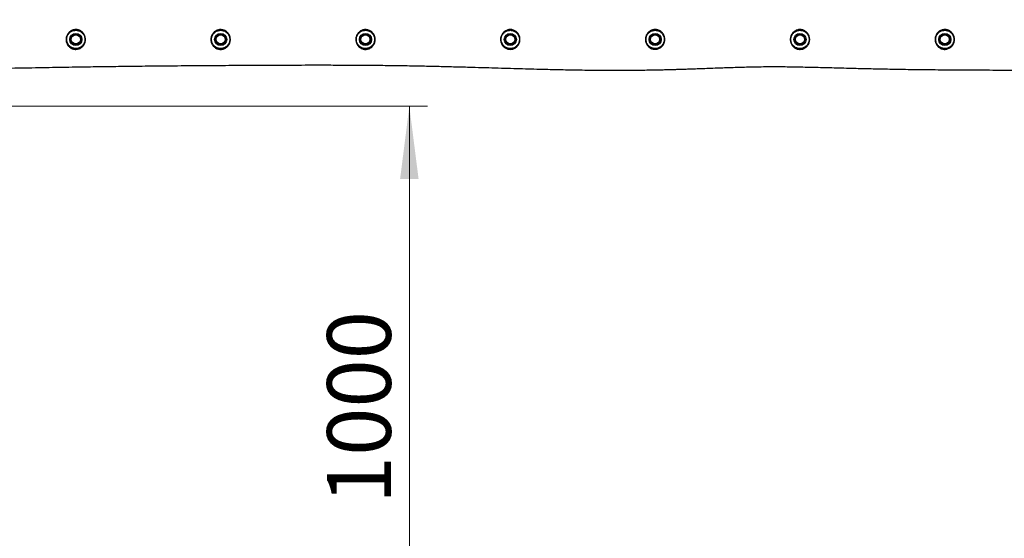
# Model space of a CAD drawing. Units: millimetres. Extents: x 67 to 349, y 32 to 275.
# Drawn here: x 201 to 256, y 113 to 141 of the extents above; entities that cross this region are included whole.
import ezdxf

# ---------------------------------------------------------------- set-up
doc = ezdxf.new("R2010")
doc.units = ezdxf.units.MM
doc.styles.add('SLDTEXTSTYLE0', font='TXT', dxfattribs={"width": 0.75})
doc.dimstyles.new('SLDDIMSTYLE0', dxfattribs={"dimtxt": 3.5, "dimasz": 4, "dimexe": 0, "dimexo": 0.0625, "dimgap": 0.875, "dimtad": 1, "dimlfac": 30, "dimrnd": 1e-09, "dimzin": 12, "dimdsep": 46, "dimtxsty": 'SLDTEXTSTYLE0', "dimsah": 1, "dimcen": 0.09, "dimadec": 0, "dimazin": 3, "dimtfac": 1, "dimtofl": 0, "dimtmove": 0, "dimatfit": 3, "dimfxl": 0, "dimfrac": 2, "dimtolj": 1, "dimtzin": 12, "dimarcsym": 0})

# ---------------------------------------------------------------- blocks, each defined once
blk = doc.blocks.new('_D')
at = {"color": 7, "linetype": 'Continuous', "lineweight": 0}
for p, q in [((140.673, 87.688), (140.673, 259.38)), ((304.119, 124.403), (304.119, 259.38)), ((140.673, 258.38), (304.119, 258.38))]:
    blk.add_line(p, q, dxfattribs=at)
at = {"color": 7, "linetype": 'Continuous', "lineweight": 18}
for points in [[(140.673, 258.38), (144.673, 257.872), (144.673, 258.888)], [(304.119, 258.38), (300.119, 258.888), (300.119, 257.872)]]:
    blk.add_solid(points, dxfattribs=at)
at = {"color": 7, "linetype": 'Continuous', "lineweight": 18, "insert": (217.224, 262.892), "char_height": 3.5, "attachment_point": 1, "style": 'SLDTEXTSTYLE0'}
blk.add_mtext('4900', dxfattribs=at)
blk = doc.blocks.new('_D_8')
at = {"color": 7, "linetype": 'Continuous', "lineweight": 0}
for p, q in [((199.409, 136.294), (223.871, 136.294)), ((222.871, 136.294), (222.871, 102.961))]:
    blk.add_line(p, q, dxfattribs=at)
at = {"color": 7, "linetype": 'Continuous', "lineweight": 18}
for points in [[(222.871, 136.294), (222.363, 132.294), (223.379, 132.294)], [(222.871, 102.961), (223.379, 106.961), (222.363, 106.961)]]:
    blk.add_solid(points, dxfattribs=at)
at = {"color": 7, "linetype": 'Continuous', "lineweight": 18, "insert": (218.359, 114.456), "char_height": 3.5, "attachment_point": 1, "rotation": 90, "style": 'SLDTEXTSTYLE0'}
blk.add_mtext('1000', dxfattribs=at)
blk = doc.blocks.new('_D_14')
at = {"color": 7, "linetype": 'Continuous', "lineweight": 0}
for p, q in [((99.626, 74.499), (99.626, 271.38)), ((348.859, 111.387), (348.859, 271.38)), ((348.859, 270.38), (99.626, 270.38))]:
    blk.add_line(p, q, dxfattribs=at)
at = {"color": 7, "linetype": 'Continuous', "lineweight": 18}
for points in [[(99.626, 270.38), (103.626, 269.872), (103.626, 270.888)], [(348.859, 270.38), (344.859, 270.888), (344.859, 269.872)]]:
    blk.add_solid(points, dxfattribs=at)
at = {"color": 7, "linetype": 'Continuous', "lineweight": 18, "insert": (219.07, 274.892), "char_height": 3.5, "attachment_point": 1, "style": 'SLDTEXTSTYLE0'}
blk.add_mtext('7480', dxfattribs=at)

msp = doc.modelspace()

# ---------------------------------------------------------------- linework, layer by layer
at = {"color": 7, "linetype": 'Continuous', "lineweight": 25}
for centre, radius in [((204.57535, 139.9611), 0.33333), ((204.57535, 139.9611), 0.25833), ((204.57535, 139.9611), 0.25), ((212.51979, 139.9611), 0.33333), ((212.51979, 139.9611), 0.25833), ((212.51979, 139.9611), 0.25), ((220.46424, 139.9611), 0.33333), ((220.46424, 139.9611), 0.25833), ((220.46424, 139.9611), 0.25), ((228.40868, 139.9611), 0.33333), ((228.40868, 139.9611), 0.25833), ((228.40868, 139.9611), 0.25), ((236.35312, 139.9611), 0.33333), ((236.35312, 139.9611), 0.25833), ((236.35312, 139.9611), 0.25), ((244.29757, 139.9611), 0.33333), ((244.29757, 139.9611), 0.25833), ((244.29757, 139.9611), 0.25), ((252.24201, 139.9611), 0.33333), ((252.24201, 139.9611), 0.25833), ((252.24201, 139.9611), 0.25)]:
    msp.add_circle(centre, radius, dxfattribs=at)
for centre, start, end in [((204.57535, 139.9611), 120, 180), ((204.57535, 139.9611), 180, 240), ((204.57535, 139.9611), 60, 120), ((204.57535, 139.9611), 0, 60), ((204.57535, 139.9611), 300, 0), ((212.51979, 139.9611), 120, 180), ((212.51979, 139.9611), 180, 240), ((212.51979, 139.9611), 60, 120), ((212.51979, 139.9611), 0, 60), ((212.51979, 139.9611), 300, 0), ((220.46424, 139.9611), 120, 180), ((220.46424, 139.9611), 180, 240), ((220.46424, 139.9611), 60, 120), ((220.46424, 139.9611), 0, 60), ((220.46424, 139.9611), 300, 0), ((228.40868, 139.9611), 120, 180), ((228.40868, 139.9611), 180, 240), ((228.40868, 139.9611), 60, 120), ((228.40868, 139.9611), 0, 60), ((228.40868, 139.9611), 300, 0), ((236.35312, 139.9611), 120, 180), ((236.35312, 139.9611), 180, 240), ((236.35312, 139.9611), 60, 120), ((236.35312, 139.9611), 0, 60), ((236.35312, 139.9611), 300, 0), ((244.29757, 139.9611), 120, 180), ((244.29757, 139.9611), 180, 240), ((244.29757, 139.9611), 60, 120), ((244.29757, 139.9611), 0, 60), ((244.29757, 139.9611), 300, 0), ((252.24201, 139.9611), 120, 180), ((252.24201, 139.9611), 180, 240), ((252.24201, 139.9611), 60, 120), ((252.24201, 139.9611), 0, 60), ((252.24201, 139.9611), 300, 0), ((204.57535, 139.9611), 240, 300), ((212.51979, 139.9611), 240, 300), ((220.46424, 139.9611), 240, 300), ((228.40868, 139.9611), 240, 300), ((236.35312, 139.9611), 240, 300), ((244.29757, 139.9611), 240, 300), ((252.24201, 139.9611), 240, 300)]:
    msp.add_arc(centre, 0.26667, start, end, dxfattribs=at)
for points, knots in [([(205.09657, 140.06083), (205.09685, 140.05935), (205.10241, 140.02956), (205.10821, 139.97047), (205.10371, 139.88474), (205.0861, 139.80184), (205.0562, 139.72203), (205.01361, 139.64712), (204.95781, 139.57742), (204.88954, 139.51683), (204.81006, 139.46759), (204.72233, 139.43319), (204.63188, 139.41496), (204.54177, 139.41315), (204.45663, 139.42536), (204.37641, 139.45089), (204.3017, 139.48798), (204.23326, 139.53692), (204.17111, 139.59797), (204.11861, 139.6701), (204.07685, 139.7533), (204.04951, 139.84447), (204.03815, 139.93823), (204.04278, 140.03007), (204.06111, 140.11733), (204.09338, 140.20033), (204.13831, 140.27718), (204.19541, 140.34561), (204.26329, 140.40435), (204.34072, 140.4509), (204.42486, 140.48387), (204.51292, 140.50154), (204.60141, 140.50435), (204.68818, 140.49209), (204.77171, 140.46603), (204.85008, 140.42605), (204.92243, 140.37271), (204.9857, 140.3068), (205.0371, 140.23087), (205.0757, 140.1482), (205.08961, 140.08995), (205.09657, 140.06083)], [0, 0, 0, 0, 0.001320015, 0.026629649, 0.05194282, 0.076946521, 0.101957068, 0.128443786, 0.154933459, 0.183152031, 0.211359298, 0.239286881, 0.267197256, 0.292678816, 0.318160755, 0.342323876, 0.366495909, 0.391754591, 0.417019722, 0.444205371, 0.471390147, 0.499938962, 0.528482033, 0.554510827, 0.580538984, 0.606457207, 0.632377657, 0.658469997, 0.684561094, 0.711061547, 0.737556138, 0.763547784, 0.78953875, 0.815037755, 0.84054222, 0.866745601, 0.892951748, 0.920243482, 0.947530435, 0.973767719, 1, 1, 1, 1]), ([(205.06631, 140.05572), (205.05978, 140.08249), (205.04671, 140.13605), (205.01044, 140.21199), (204.96219, 140.28163), (204.90279, 140.34211), (204.83497, 140.39097), (204.76144, 140.42762), (204.68315, 140.4515), (204.60179, 140.46271), (204.51881, 140.46012), (204.43627, 140.44388), (204.35734, 140.41361), (204.28474, 140.37089), (204.221, 140.31695), (204.16741, 140.25416), (204.12518, 140.18356), (204.09483, 140.10734), (204.07758, 140.02713), (204.07319, 139.94269), (204.08384, 139.85647), (204.10949, 139.77259), (204.14864, 139.69612), (204.19789, 139.62976), (204.25612, 139.57365), (204.32031, 139.52863), (204.39035, 139.49454), (204.46559, 139.47108), (204.54543, 139.45987), (204.62995, 139.46157), (204.71478, 139.47836), (204.79705, 139.51003), (204.87165, 139.55533), (204.9357, 139.61107), (204.98815, 139.67522), (205.02815, 139.74411), (205.05635, 139.81759), (205.0729, 139.89443), (205.07786, 139.97487), (205.07016, 140.02877), (205.06631, 140.05572)], [0, 0, 0, 0, 0.0259684, 0.05194422, 0.07915201, 0.10636822, 0.13269654, 0.15902409, 0.18475554, 0.21048219, 0.23670726, 0.26293248, 0.28956645, 0.31620469, 0.34226312, 0.36832093, 0.39403293, 0.41974094, 0.44546679, 0.47119297, 0.49947682, 0.52776903, 0.55486979, 0.58197344, 0.6073037, 0.63262815, 0.65695957, 0.68128276, 0.70699608, 0.73270933, 0.76088851, 0.78908568, 0.81748989, 0.84590315, 0.87242147, 0.89893423, 0.92379332, 0.94864324, 0.97432439, 1, 1, 1, 1]), ([(213.01833, 140.14985), (213.01913, 140.14771), (213.03017, 140.1178), (213.04616, 140.05818), (213.05557, 139.97047), (213.05084, 139.88345), (213.0329, 139.79821), (213.00141, 139.71657), (212.9563, 139.63897), (212.8978, 139.56885), (212.82666, 139.50815), (212.74495, 139.46055), (212.65732, 139.4283), (212.56696, 139.41253), (212.47969, 139.41187), (212.39611, 139.42537), (212.31782, 139.45062), (212.24469, 139.48776), (212.17618, 139.53677), (212.115, 139.59749), (212.06183, 139.67063), (212.02078, 139.75379), (211.99428, 139.84286), (211.98338, 139.9334), (211.98673, 140.02278), (212.00481, 140.11095), (212.03651, 140.19483), (212.08131, 140.27183), (212.13748, 140.34054), (212.20456, 140.39912), (212.28091, 140.44641), (212.36469, 140.48003), (212.45308, 140.49919), (212.54317, 140.5026), (212.63213, 140.49104), (212.71755, 140.46432), (212.79775, 140.42375), (212.87037, 140.36969), (212.93262, 140.30453), (212.98359, 140.2309), (213.00675, 140.17687), (213.01833, 140.14985)], [0, 0, 0, 0, 0.00200645, 0.0279546, 0.0539053, 0.07951638, 0.1051334, 0.13174276, 0.15835597, 0.18646738, 0.21457203, 0.24281773, 0.27104436, 0.29707008, 0.32308996, 0.34705417, 0.3710266, 0.39544236, 0.41986741, 0.44648036, 0.47309724, 0.50152846, 0.52995401, 0.55620681, 0.58245487, 0.60872877, 0.63500158, 0.66071033, 0.68642015, 0.71244289, 0.73846368, 0.76483306, 0.79119932, 0.8173129, 0.84342775, 0.86946221, 0.89550029, 0.9220491, 0.94859754, 0.97429987, 1, 1, 1, 1]), ([(212.98698, 140.13924), (212.97612, 140.16407), (212.9544, 140.21374), (212.90663, 140.28132), (212.84836, 140.34105), (212.78036, 140.39061), (212.70534, 140.42778), (212.62541, 140.45224), (212.54221, 140.46284), (212.45794, 140.45969), (212.37523, 140.44212), (212.29687, 140.41131), (212.22537, 140.36794), (212.16258, 140.31423), (212.10993, 140.25116), (212.06794, 140.1805), (212.03821, 140.10342), (212.02123, 140.02237), (212.01809, 139.94018), (212.02829, 139.85684), (212.05311, 139.7749), (212.09156, 139.69835), (212.1413, 139.63108), (212.19856, 139.57518), (212.26265, 139.53009), (212.33111, 139.49591), (212.40438, 139.47268), (212.48262, 139.46026), (212.56431, 139.46088), (212.64889, 139.47541), (212.73092, 139.5051), (212.80737, 139.54892), (212.87399, 139.6048), (212.92874, 139.66932), (212.97102, 139.74078), (213.00052, 139.81589), (213.01739, 139.89439), (213.02172, 139.97537), (213.01321, 140.05844), (212.99572, 140.11231), (212.98698, 140.13924)], [0, 0, 0, 0, 0.02551138, 0.05102738, 0.07755123, 0.1040781, 0.13024652, 0.15641323, 0.18272804, 0.20904208, 0.2355696, 0.26209942, 0.28814622, 0.31419266, 0.33976395, 0.36533163, 0.39135364, 0.41737544, 0.44340278, 0.46943645, 0.49776321, 0.52609719, 0.55276648, 0.57943322, 0.60399391, 0.62854593, 0.65269553, 0.67683668, 0.70306438, 0.72929809, 0.75772629, 0.78617363, 0.81438922, 0.84261122, 0.86918903, 0.8957612, 0.92120113, 0.94663382, 0.97331854, 1, 1, 1, 1]), ([(220.9625, 140.15934), (220.97152, 140.13312), (220.98956, 140.08069), (221.0018, 139.99611), (221.00151, 139.90896), (220.98686, 139.82044), (220.95786, 139.73532), (220.91487, 139.65474), (220.85813, 139.5818), (220.78933, 139.51895), (220.71043, 139.4692), (220.62671, 139.43456), (220.54072, 139.41549), (220.45744, 139.41046), (220.37697, 139.41856), (220.29971, 139.43805), (220.2261, 139.46927), (220.15471, 139.51318), (220.08919, 139.56979), (220.03014, 139.6408), (219.98271, 139.72379), (219.95761, 139.79431), (219.94201, 139.86203), (219.93382, 139.92614), (219.93569, 140.01121), (219.95101, 140.09582), (219.97874, 140.17662), (220.01825, 140.25116), (220.06817, 140.31875), (220.12848, 140.37802), (220.19912, 140.42854), (220.27867, 140.46729), (220.36569, 140.49286), (220.4566, 140.50275), (220.54788, 140.49695), (220.63624, 140.47516), (220.71907, 140.43919), (220.79446, 140.38949), (220.86256, 140.32601), (220.92136, 140.24932), (220.94878, 140.18933), (220.9625, 140.15934)], [0, 0, 0, 0, 0.02422688, 0.0484553, 0.07473514, 0.10101891, 0.12791024, 0.15480228, 0.18250815, 0.21020368, 0.23726843, 0.2643157, 0.28898661, 0.31365665, 0.3369223, 0.36019867, 0.38483806, 0.40948873, 0.43732054, 0.46515586, 0.49530034, 0.52543057, 0.53312649, 0.55805546, 0.58297631, 0.60795857, 0.63294037, 0.65712183, 0.68130855, 0.70631867, 0.73133146, 0.75782651, 0.78431757, 0.81114045, 0.83795958, 0.86413782, 0.89031849, 0.91640884, 0.94250235, 0.97125067, 1, 1, 1, 1]), ([(220.9279, 140.14822), (220.92609, 140.15258), (220.91358, 140.18281), (220.88423, 140.23648), (220.83223, 140.30319), (220.76947, 140.35998), (220.69846, 140.40556), (220.62099, 140.43823), (220.53861, 140.45802), (220.45332, 140.46334), (220.36812, 140.45428), (220.28654, 140.43089), (220.21199, 140.39541), (220.14569, 140.3491), (220.08912, 140.2948), (220.04224, 140.23276), (220.00513, 140.16435), (219.9791, 140.09006), (219.96474, 140.01223), (219.96305, 139.93396), (219.97078, 139.87503), (219.98547, 139.81265), (220.00914, 139.74762), (220.05373, 139.67122), (220.10913, 139.60589), (220.17062, 139.55377), (220.23757, 139.51335), (220.30662, 139.4846), (220.37908, 139.46664), (220.45453, 139.45917), (220.53264, 139.46378), (220.61325, 139.48131), (220.69177, 139.51321), (220.76571, 139.55901), (220.83022, 139.6169), (220.88338, 139.68404), (220.9237, 139.75827), (220.95087, 139.8366), (220.96458, 139.9181), (220.96484, 139.99826), (220.95331, 140.07604), (220.93637, 140.12416), (220.9279, 140.14822)], [0, 0, 0, 0, 0.00443816, 0.03076012, 0.0570842, 0.08339745, 0.10971002, 0.13581487, 0.16191889, 0.18897489, 0.21603453, 0.242706, 0.2693794, 0.29440287, 0.31942107, 0.34343264, 0.36743595, 0.39212817, 0.41682036, 0.44151446, 0.46621962, 0.47387449, 0.50399811, 0.53414053, 0.56217362, 0.59020481, 0.61510953, 0.64000294, 0.66351305, 0.68701187, 0.7118701, 0.73672815, 0.76389026, 0.79106904, 0.81876941, 0.84647899, 0.87324266, 0.90000364, 0.92604184, 0.95207485, 0.97603807, 1, 1, 1, 1]), ([(228.93985, 139.96493), (228.93986, 139.96139), (228.93998, 139.92949), (228.93459, 139.8693), (228.91463, 139.78657), (228.88207, 139.7082), (228.83713, 139.63421), (228.77981, 139.56734), (228.71005, 139.50877), (228.62976, 139.4624), (228.5421, 139.4304), (228.45063, 139.41475), (228.36083, 139.4148), (228.27446, 139.42997), (228.19405, 139.45771), (228.11977, 139.49789), (228.05175, 139.54965), (227.99209, 139.61279), (227.94157, 139.68719), (227.90356, 139.7706), (227.8795, 139.86048), (227.87109, 139.95309), (227.87769, 140.04473), (227.89927, 140.13318), (227.93407, 140.21599), (227.98183, 140.29162), (228.0411, 140.35877), (228.11117, 140.41525), (228.19007, 140.45966), (228.27564, 140.48972), (228.36404, 140.50484), (228.4525, 140.50442), (228.53829, 140.4899), (228.61992, 140.46134), (228.69684, 140.41965), (228.76668, 140.36487), (228.82828, 140.29754), (228.87828, 140.21945), (228.9137, 140.13561), (228.9352, 140.04979), (228.9383, 139.99321), (228.93985, 139.96493)], [0, 0, 0, 0, 0.003109201, 0.028078163, 0.053052803, 0.078442799, 0.10383853, 0.130942412, 0.158044318, 0.186171093, 0.214284067, 0.2411552, 0.268017751, 0.292915181, 0.317817628, 0.342547589, 0.367285575, 0.393517114, 0.419752141, 0.447318984, 0.474881962, 0.501977038, 0.529068879, 0.555333876, 0.581600589, 0.607699214, 0.633798712, 0.660294668, 0.686784829, 0.713228304, 0.739665925, 0.765166643, 0.790671089, 0.816129453, 0.841594461, 0.868349217, 0.895104476, 0.922701388, 0.950291117, 0.975146345, 1, 1, 1, 1]), ([(228.90865, 139.96636), (228.90718, 139.99233), (228.90423, 140.04427), (228.88399, 140.12311), (228.85065, 140.20002), (228.80364, 140.27166), (228.74585, 140.33335), (228.68029, 140.3836), (228.60821, 140.42182), (228.53167, 140.44804), (228.45127, 140.46141), (228.36839, 140.46184), (228.28553, 140.44804), (228.20539, 140.42056), (228.13142, 140.37989), (228.06578, 140.3282), (228.01019, 140.26666), (227.96541, 140.19738), (227.93278, 140.12138), (227.91255, 140.0402), (227.90642, 139.95601), (227.91437, 139.87085), (227.937, 139.78822), (227.97272, 139.71145), (228.0201, 139.64302), (228.07608, 139.58486), (228.13985, 139.53719), (228.20951, 139.50015), (228.28489, 139.47458), (228.36587, 139.46056), (228.45005, 139.46048), (228.53577, 139.47485), (228.61794, 139.50427), (228.69316, 139.54691), (228.75858, 139.60079), (228.81229, 139.66227), (228.85452, 139.73035), (228.88546, 139.80382), (228.90542, 139.88319), (228.90757, 139.93864), (228.90865, 139.96636)], [0, 0, 0, 0, 0.02456278, 0.04912811, 0.07653592, 0.10395553, 0.13075693, 0.15756052, 0.18322136, 0.20887639, 0.23462634, 0.2603726, 0.28701125, 0.31365443, 0.34020082, 0.36675043, 0.3927139, 0.41867375, 0.44465629, 0.4706357, 0.49742295, 0.52421517, 0.5516108, 0.5790129, 0.60525887, 0.63150262, 0.65637318, 0.6812366, 0.70634927, 0.73145746, 0.75858316, 0.78571764, 0.81407192, 0.8424396, 0.86964862, 0.89685766, 0.92217492, 0.94748413, 0.97374675, 1, 1, 1, 1]), ([(236.88401, 139.90325), (236.88359, 139.89941), (236.88004, 139.8669), (236.8675, 139.80645), (236.83717, 139.72479), (236.79377, 139.6487), (236.73778, 139.5791), (236.66992, 139.51914), (236.592, 139.47079), (236.50665, 139.43682), (236.41819, 139.41802), (236.32921, 139.41493), (236.24303, 139.42598), (236.16074, 139.45098), (236.08316, 139.48871), (236.01217, 139.5392), (235.94843, 139.60218), (235.89529, 139.67633), (235.85442, 139.75977), (235.82836, 139.8493), (235.81762, 139.93892), (235.82137, 140.02587), (235.83769, 140.11075), (235.86822, 140.19425), (235.91284, 140.27349), (235.96973, 140.34364), (236.0375, 140.4038), (236.1154, 140.45184), (236.20041, 140.48603), (236.28958, 140.50453), (236.3783, 140.5078), (236.46464, 140.49605), (236.54671, 140.47119), (236.62359, 140.43312), (236.69504, 140.38232), (236.75827, 140.3191), (236.81175, 140.24432), (236.85224, 140.16058), (236.87748, 140.07363), (236.88884, 139.98683), (236.88562, 139.93111), (236.88401, 139.90325)], [0, 0, 0, 0, 0.00340417, 0.02883574, 0.0542713, 0.08042706, 0.10658377, 0.13374752, 0.16090433, 0.18777455, 0.21463683, 0.24017016, 0.26570544, 0.29079847, 0.31589832, 0.34205834, 0.36822222, 0.39568616, 0.42314673, 0.45046529, 0.4777791, 0.5022469, 0.52671616, 0.55362551, 0.5805403, 0.60722389, 0.6339059, 0.66113279, 0.68834921, 0.71467871, 0.74100388, 0.76602909, 0.79106077, 0.81649782, 0.84194149, 0.86894714, 0.89595195, 0.9234525, 0.95094765, 0.9754738, 1, 1, 1, 1]), ([(236.85038, 139.90883), (236.85191, 139.93437), (236.85495, 139.98547), (236.84434, 140.06515), (236.82069, 140.14488), (236.78273, 140.22166), (236.73265, 140.2901), (236.6734, 140.34801), (236.60653, 140.39451), (236.53451, 140.42936), (236.45768, 140.45212), (236.37682, 140.46284), (236.29373, 140.45982), (236.21024, 140.44283), (236.13058, 140.41148), (236.05763, 140.36744), (235.99408, 140.31226), (235.94075, 140.24801), (235.89886, 140.17534), (235.87016, 140.09878), (235.85482, 140.02088), (235.85127, 139.94104), (235.86134, 139.85875), (235.88579, 139.77645), (235.92407, 139.69982), (235.97388, 139.63163), (236.03354, 139.57377), (236.10004, 139.52732), (236.17266, 139.49263), (236.24973, 139.46964), (236.33042, 139.45949), (236.41375, 139.46237), (236.49661, 139.4797), (236.57652, 139.511), (236.64954, 139.55554), (236.71309, 139.61071), (236.76567, 139.67476), (236.80702, 139.74623), (236.83724, 139.82475), (236.846, 139.8808), (236.85038, 139.90883)], [0, 0, 0, 0, 0.024238389, 0.048476235, 0.075710342, 0.102952787, 0.129898781, 0.156848603, 0.182412768, 0.207971783, 0.233221467, 0.258465169, 0.285039315, 0.311617281, 0.339012996, 0.366418094, 0.393110564, 0.419802338, 0.446520729, 0.473230866, 0.497417229, 0.521601917, 0.548649248, 0.575704192, 0.603081157, 0.630464539, 0.656723001, 0.682978544, 0.708273864, 0.733562634, 0.759337533, 0.785110255, 0.812203445, 0.839304098, 0.866599793, 0.893901341, 0.920035506, 0.946166776, 0.973087523, 1, 1, 1, 1]), ([(244.82286, 140.05838), (244.82669, 140.03094), (244.83437, 139.97606), (244.83032, 139.89148), (244.8139, 139.8074), (244.7836, 139.72456), (244.73982, 139.64699), (244.68263, 139.57584), (244.61302, 139.5147), (244.5336, 139.46612), (244.44724, 139.43262), (244.35968, 139.41477), (244.27291, 139.41226), (244.19038, 139.4228), (244.11197, 139.44597), (244.03749, 139.48077), (243.9685, 139.5275), (243.90466, 139.58717), (243.85, 139.65871), (243.80516, 139.74384), (243.77525, 139.83969), (243.76356, 139.93728), (243.76876, 140.02957), (243.78649, 140.11396), (243.8173, 140.19455), (243.85992, 140.2694), (243.91375, 140.33636), (243.97814, 140.39498), (244.05244, 140.44282), (244.13533, 140.47848), (244.22387, 140.49925), (244.31444, 140.50466), (244.40378, 140.49412), (244.48909, 140.46925), (244.56863, 140.43026), (244.64128, 140.37851), (244.70484, 140.31454), (244.75855, 140.23858), (244.80035, 140.15263), (244.81535, 140.0898), (244.82286, 140.05838)], [0, 0, 0, 0, 0.02432337, 0.04864983, 0.07453315, 0.10042134, 0.12745924, 0.1544956, 0.18240184, 0.21029452, 0.2370359, 0.26376499, 0.28825139, 0.31274207, 0.33667885, 0.36062578, 0.38631749, 0.41201718, 0.44021109, 0.46840203, 0.49937675, 0.5303354, 0.55546898, 0.58059947, 0.60566938, 0.63074322, 0.65590553, 0.68107011, 0.70742672, 0.73377887, 0.760475, 0.78716565, 0.81305017, 0.83893733, 0.86466672, 0.89040072, 0.91692675, 0.94345283, 0.97172726, 1, 1, 1, 1]), ([(244.7888, 140.05431), (244.78816, 140.05758), (244.78215, 140.08822), (244.76479, 140.14522), (244.74, 140.19577), (244.71095, 140.2437), (244.67782, 140.28926), (244.61817, 140.34783), (244.55004, 140.39517), (244.47544, 140.43088), (244.3955, 140.45366), (244.31176, 140.46333), (244.22689, 140.45843), (244.14395, 140.43946), (244.06623, 140.40688), (243.9966, 140.36317), (243.93615, 140.30953), (243.88566, 140.24827), (243.84564, 140.17964), (243.81671, 140.10571), (243.8001, 140.0282), (243.79525, 139.94329), (243.80632, 139.85352), (243.83449, 139.76528), (243.87657, 139.68697), (243.9279, 139.62105), (243.98776, 139.56607), (244.05248, 139.52297), (244.12232, 139.49086), (244.19587, 139.46947), (244.27328, 139.45973), (244.35463, 139.46202), (244.43676, 139.47845), (244.5177, 139.50931), (244.59217, 139.55408), (244.6574, 139.6104), (244.71103, 139.67595), (244.75206, 139.74734), (244.78049, 139.82361), (244.79588, 139.90092), (244.79964, 139.9787), (244.79242, 140.02911), (244.7888, 140.05431)], [0, 0, 0, 0, 0.003150368, 0.029517394, 0.055888094, 0.055958568, 0.082364602, 0.108774007, 0.134586794, 0.160396267, 0.186490717, 0.212583304, 0.23950508, 0.266431691, 0.292902083, 0.319374703, 0.344463434, 0.369546691, 0.394374204, 0.419195548, 0.444032631, 0.468873224, 0.499631489, 0.530411949, 0.55865536, 0.58690394, 0.61279203, 0.638673234, 0.662846039, 0.687008606, 0.711726801, 0.736441125, 0.763379716, 0.790330242, 0.818359404, 0.846401554, 0.873433, 0.900463936, 0.926182131, 0.95189309, 0.975948367, 1, 1, 1, 1]), ([(252.77114, 139.90126), (252.77055, 139.89613), (252.76674, 139.86287), (252.75361, 139.80239), (252.72341, 139.72236), (252.68054, 139.64759), (252.625, 139.57858), (252.55742, 139.51876), (252.47913, 139.47012), (252.39293, 139.43587), (252.30339, 139.41713), (252.21347, 139.41447), (252.12716, 139.42608), (252.0453, 139.45155), (251.96885, 139.48921), (251.89912, 139.53916), (251.83644, 139.60118), (251.78395, 139.6742), (251.7431, 139.75702), (251.71673, 139.84647), (251.70553, 139.93841), (251.70981, 140.02963), (251.72811, 140.11814), (251.76087, 140.20278), (251.80678, 140.28103), (251.86475, 140.35004), (251.93333, 140.4089), (252.0117, 140.4555), (252.09679, 140.48819), (252.18561, 140.50525), (252.27373, 140.50727), (252.35922, 140.49451), (252.44056, 140.46876), (252.51674, 140.42991), (252.58768, 140.37813), (252.65036, 140.3138), (252.70307, 140.23781), (252.7425, 140.153), (252.76618, 140.06642), (252.77619, 139.98151), (252.77282, 139.92801), (252.77114, 139.90126)], [0, 0, 0, 0, 0.00455303, 0.02951885, 0.05449064, 0.08047946, 0.1064706, 0.1339149, 0.16135183, 0.18870913, 0.21605501, 0.24173912, 0.26742391, 0.29217469, 0.31693304, 0.34254343, 0.3681598, 0.39533053, 0.42249965, 0.45003986, 0.47757434, 0.50374726, 0.52992063, 0.55664165, 0.58336676, 0.60985069, 0.63633311, 0.66330633, 0.69026992, 0.71634606, 0.7424189, 0.7672984, 0.79218531, 0.81769711, 0.84321546, 0.87047871, 0.89773918, 0.92532118, 0.95289548, 0.97644753, 1, 1, 1, 1]), ([(252.73912, 139.9074), (252.7407, 139.93192), (252.74385, 139.98095), (252.73446, 140.05886), (252.71217, 140.13819), (252.6751, 140.21589), (252.62564, 140.28537), (252.56681, 140.34424), (252.50035, 140.3916), (252.42891, 140.42717), (252.35271, 140.45075), (252.27259, 140.46244), (252.19002, 140.46061), (252.10682, 140.44501), (252.02706, 140.41512), (251.95366, 140.37251), (251.88933, 140.31864), (251.835, 140.25554), (251.79191, 140.1839), (251.76114, 140.10641), (251.74399, 140.02524), (251.73997, 139.94153), (251.75053, 139.85712), (251.77531, 139.77488), (251.81365, 139.69879), (251.8629, 139.63159), (251.92162, 139.57453), (251.98701, 139.52852), (252.05863, 139.4938), (252.13538, 139.47032), (252.21626, 139.4596), (252.30054, 139.46206), (252.38446, 139.47932), (252.46522, 139.51087), (252.53863, 139.55566), (252.60193, 139.6107), (252.65411, 139.6742), (252.69526, 139.74494), (252.72567, 139.82309), (252.73464, 139.8793), (252.73912, 139.9074)], [0, 0, 0, 0, 0.02325761, 0.04651424, 0.07380078, 0.10109852, 0.12830221, 0.15551205, 0.18117256, 0.2068282, 0.23195122, 0.25706699, 0.28339008, 0.30971569, 0.33683838, 0.36396967, 0.39042359, 0.41687673, 0.44335815, 0.46983171, 0.4956747, 0.52151675, 0.54879233, 0.57607661, 0.60318629, 0.63029991, 0.6560248, 0.68174546, 0.70670511, 0.73165859, 0.75759687, 0.78353505, 0.81114199, 0.83876066, 0.8663701, 0.89398631, 0.91997466, 0.94595883, 0.9729851, 1, 1, 1, 1]), ([(204.44201, 140.19204), (204.43885, 140.19021), (204.41492, 140.17639), (204.36979, 140.15034), (204.32918, 140.12689), (204.30868, 140.11506)], [0, 0, 0, 0, 0.07008585, 0.53078712, 1, 1, 1, 1]), ([(204.30868, 140.11506), (204.30868, 140.0772), (204.30868, 140.02644), (204.30868, 139.97434), (204.30868, 139.9611)], [0, 0, 0, 0, 0.74591976, 1, 1, 1, 1]), ([(204.30868, 139.9611), (204.30868, 139.92143), (204.30868, 139.8693), (204.30868, 139.81913), (204.30868, 139.80714)], [0, 0, 0, 0, 0.76079856, 1, 1, 1, 1]), ([(204.57535, 140.26902), (204.55369, 140.25651), (204.50999, 140.23128), (204.46481, 140.2052), (204.44201, 140.19204)], [0, 0, 0, 0, 0.49546306, 1, 1, 1, 1]), ([(204.70868, 140.19204), (204.70552, 140.19386), (204.68159, 140.20768), (204.63646, 140.23373), (204.59584, 140.25718), (204.57535, 140.26902)], [0, 0, 0, 0, 0.07008957, 0.53078347, 1, 1, 1, 1]), ([(204.84201, 140.11506), (204.82036, 140.12756), (204.77666, 140.15279), (204.73148, 140.17888), (204.70868, 140.19204)], [0, 0, 0, 0, 0.49545377, 1, 1, 1, 1]), ([(204.84201, 140.11506), (204.84201, 140.0772), (204.84201, 140.02644), (204.84201, 139.97434), (204.84201, 139.9611)], [0, 0, 0, 0, 0.74591976, 1, 1, 1, 1]), ([(204.84201, 139.9611), (204.84201, 139.92143), (204.84201, 139.8693), (204.84201, 139.81913), (204.84201, 139.80714)], [0, 0, 0, 0, 0.76079856, 1, 1, 1, 1]), ([(212.38646, 140.19204), (212.3833, 140.19021), (212.35936, 140.17639), (212.31424, 140.15034), (212.27362, 140.12689), (212.25312, 140.11506)], [0, 0, 0, 0, 0.07008586, 0.5307817, 1, 1, 1, 1]), ([(212.25312, 140.11506), (212.25312, 140.0772), (212.25312, 140.02644), (212.25312, 139.97434), (212.25312, 139.9611)], [0, 0, 0, 0, 0.74591976, 1, 1, 1, 1]), ([(212.25312, 139.9611), (212.25312, 139.92143), (212.25312, 139.8693), (212.25312, 139.81913), (212.25312, 139.80714)], [0, 0, 0, 0, 0.76079856, 1, 1, 1, 1]), ([(212.51979, 140.26902), (212.49814, 140.25651), (212.45443, 140.23128), (212.40925, 140.2052), (212.38646, 140.19204)], [0, 0, 0, 0, 0.49545763, 1, 1, 1, 1]), ([(212.65312, 140.19204), (212.64996, 140.19386), (212.62603, 140.20768), (212.58091, 140.23373), (212.54029, 140.25718), (212.51979, 140.26902)], [0, 0, 0, 0, 0.07008368, 0.53078603, 1, 1, 1, 1]), ([(212.78646, 140.11506), (212.7648, 140.12756), (212.7211, 140.15279), (212.67592, 140.17888), (212.65312, 140.19204)], [0, 0, 0, 0, 0.4954592, 1, 1, 1, 1]), ([(212.78646, 140.11506), (212.78646, 140.0772), (212.78646, 140.02644), (212.78646, 139.97434), (212.78646, 139.9611)], [0, 0, 0, 0, 0.74591976, 1, 1, 1, 1]), ([(212.78646, 139.9611), (212.78646, 139.92143), (212.78646, 139.8693), (212.78646, 139.81913), (212.78646, 139.80714)], [0, 0, 0, 0, 0.76079856, 1, 1, 1, 1]), ([(220.3309, 140.19204), (220.32774, 140.19021), (220.30381, 140.17639), (220.25868, 140.15034), (220.21806, 140.12689), (220.19757, 140.11506)], [0, 0, 0, 0, 0.07008604, 0.53078313, 1, 1, 1, 1]), ([(220.19757, 140.11506), (220.19757, 140.0772), (220.19757, 140.02644), (220.19757, 139.97434), (220.19757, 139.9611)], [0, 0, 0, 0, 0.74591976, 1, 1, 1, 1]), ([(220.19757, 139.9611), (220.19757, 139.92143), (220.19757, 139.8693), (220.19757, 139.81913), (220.19757, 139.80714)], [0, 0, 0, 0, 0.76079856, 1, 1, 1, 1]), ([(220.46424, 140.26902), (220.44258, 140.25651), (220.39888, 140.23128), (220.3537, 140.2052), (220.3309, 140.19204)], [0, 0, 0, 0, 0.49545372, 1, 1, 1, 1]), ([(220.59757, 140.19204), (220.59441, 140.19386), (220.57048, 140.20768), (220.52535, 140.23373), (220.48473, 140.25718), (220.46424, 140.26902)], [0, 0, 0, 0, 0.070089, 0.53078462, 1, 1, 1, 1]), ([(220.7309, 140.11506), (220.70925, 140.12756), (220.66554, 140.15279), (220.62036, 140.17888), (220.59757, 140.19204)], [0, 0, 0, 0, 0.49545529, 1, 1, 1, 1]), ([(220.7309, 140.11506), (220.7309, 140.0772), (220.7309, 140.02644), (220.7309, 139.97434), (220.7309, 139.9611)], [0, 0, 0, 0, 0.74591976, 1, 1, 1, 1]), ([(220.7309, 139.9611), (220.7309, 139.92143), (220.7309, 139.8693), (220.7309, 139.81913), (220.7309, 139.80714)], [0, 0, 0, 0, 0.76079856, 1, 1, 1, 1]), ([(228.27535, 140.19204), (228.27219, 140.19021), (228.24825, 140.17639), (228.20313, 140.15034), (228.16251, 140.12689), (228.14201, 140.11506)], [0, 0, 0, 0, 0.07008544, 0.53078322, 1, 1, 1, 1]), ([(228.14201, 140.11506), (228.14201, 140.0772), (228.14201, 140.02644), (228.14201, 139.97434), (228.14201, 139.9611)], [0, 0, 0, 0, 0.74591976, 1, 1, 1, 1]), ([(228.14201, 139.9611), (228.14201, 139.92143), (228.14201, 139.8693), (228.14201, 139.81913), (228.14201, 139.80714)], [0, 0, 0, 0, 0.76079856, 1, 1, 1, 1]), ([(228.40868, 140.26902), (228.38703, 140.25651), (228.34332, 140.23128), (228.29814, 140.2052), (228.27535, 140.19204)], [0, 0, 0, 0, 0.49545865, 1, 1, 1, 1]), ([(228.54201, 140.19204), (228.53885, 140.19386), (228.51492, 140.20768), (228.46979, 140.23373), (228.42918, 140.25718), (228.40868, 140.26902)], [0, 0, 0, 0, 0.07008852, 0.53078482, 1, 1, 1, 1]), ([(228.67535, 140.11506), (228.65369, 140.12756), (228.60999, 140.15279), (228.56481, 140.17888), (228.54201, 140.19204)], [0, 0, 0, 0, 0.49546035, 1, 1, 1, 1]), ([(228.67535, 140.11506), (228.67535, 140.0772), (228.67535, 140.02644), (228.67535, 139.97434), (228.67535, 139.9611)], [0, 0, 0, 0, 0.74591976, 1, 1, 1, 1]), ([(228.67535, 139.9611), (228.67535, 139.92143), (228.67535, 139.8693), (228.67535, 139.81913), (228.67535, 139.80714)], [0, 0, 0, 0, 0.76079856, 1, 1, 1, 1]), ([(236.21979, 140.19204), (236.21663, 140.19021), (236.1927, 140.17639), (236.14757, 140.15034), (236.10695, 140.12689), (236.08646, 140.11506)], [0, 0, 0, 0, 0.07008585, 0.53078441, 1, 1, 1, 1]), ([(236.08646, 140.11506), (236.08646, 140.0772), (236.08646, 140.02644), (236.08646, 139.97434), (236.08646, 139.9611)], [0, 0, 0, 0, 0.7459218, 1, 1, 1, 1]), ([(236.08646, 139.9611), (236.08646, 139.92143), (236.08646, 139.8693), (236.08646, 139.81913), (236.08646, 139.80714)], [0, 0, 0, 0, 0.76079856, 1, 1, 1, 1]), ([(236.35312, 140.26902), (236.33147, 140.25651), (236.28777, 140.23128), (236.24259, 140.2052), (236.21979, 140.19204)], [0, 0, 0, 0, 0.49545899, 1, 1, 1, 1]), ([(236.48646, 140.19204), (236.4833, 140.19386), (236.45937, 140.20768), (236.41424, 140.23373), (236.37362, 140.25718), (236.35312, 140.26902)], [0, 0, 0, 0, 0.07008881, 0.5307859, 1, 1, 1, 1]), ([(236.61979, 140.11506), (236.59814, 140.12756), (236.55443, 140.15279), (236.50925, 140.17888), (236.48646, 140.19204)], [0, 0, 0, 0, 0.49546056, 1, 1, 1, 1]), ([(236.61979, 140.11506), (236.61979, 140.0772), (236.61979, 140.02644), (236.61979, 139.97434), (236.61979, 139.9611)], [0, 0, 0, 0, 0.7459218, 1, 1, 1, 1]), ([(236.61979, 139.9611), (236.61979, 139.92143), (236.61979, 139.8693), (236.61979, 139.81913), (236.61979, 139.80714)], [0, 0, 0, 0, 0.76079856, 1, 1, 1, 1]), ([(244.16424, 140.19204), (244.16108, 140.19021), (244.13714, 140.17639), (244.09202, 140.15034), (244.0514, 140.12689), (244.0309, 140.11506)], [0, 0, 0, 0, 0.07008585, 0.53078712, 1, 1, 1, 1]), ([(244.0309, 140.11506), (244.0309, 140.0772), (244.0309, 140.02644), (244.0309, 139.97434), (244.0309, 139.9611)], [0, 0, 0, 0, 0.7459218, 1, 1, 1, 1]), ([(244.0309, 139.9611), (244.0309, 139.92143), (244.0309, 139.8693), (244.0309, 139.81913), (244.0309, 139.80714)], [0, 0, 0, 0, 0.76079856, 1, 1, 1, 1]), ([(244.29757, 140.26902), (244.27592, 140.25651), (244.23221, 140.23128), (244.18703, 140.2052), (244.16424, 140.19204)], [0, 0, 0, 0, 0.49546035, 1, 1, 1, 1]), ([(244.4309, 140.19204), (244.42774, 140.19386), (244.40381, 140.20768), (244.35868, 140.23373), (244.31806, 140.25718), (244.29757, 140.26902)], [0, 0, 0, 0, 0.07008881, 0.53078319, 1, 1, 1, 1]), ([(244.56424, 140.11506), (244.54258, 140.12756), (244.49888, 140.15279), (244.4537, 140.17888), (244.4309, 140.19204)], [0, 0, 0, 0, 0.4954592, 1, 1, 1, 1]), ([(244.56424, 140.11506), (244.56424, 140.0772), (244.56424, 140.02644), (244.56424, 139.97434), (244.56424, 139.9611)], [0, 0, 0, 0, 0.7459218, 1, 1, 1, 1]), ([(244.56424, 139.9611), (244.56424, 139.92143), (244.56424, 139.8693), (244.56424, 139.81913), (244.56424, 139.80714)], [0, 0, 0, 0, 0.76079856, 1, 1, 1, 1]), ([(252.10868, 140.19204), (252.10552, 140.19021), (252.08159, 140.17639), (252.03646, 140.15034), (251.99584, 140.12689), (251.97535, 140.11506)], [0, 0, 0, 0, 0.07008585, 0.53078712, 1, 1, 1, 1]), ([(251.97535, 140.11506), (251.97535, 140.0772), (251.97535, 140.02644), (251.97535, 139.97434), (251.97535, 139.9611)], [0, 0, 0, 0, 0.74591976, 1, 1, 1, 1]), ([(251.97535, 139.9611), (251.97535, 139.92143), (251.97535, 139.8693), (251.97535, 139.81913), (251.97535, 139.80714)], [0, 0, 0, 0, 0.76079856, 1, 1, 1, 1]), ([(252.24201, 140.26902), (252.22036, 140.25651), (252.17666, 140.23128), (252.13148, 140.2052), (252.10868, 140.19204)], [0, 0, 0, 0, 0.49545764, 1, 1, 1, 1]), ([(252.37535, 140.19204), (252.37219, 140.19386), (252.34825, 140.20768), (252.30313, 140.23373), (252.26251, 140.25718), (252.24201, 140.26902)], [0, 0, 0, 0, 0.07008882, 0.53077778, 1, 1, 1, 1]), ([(252.50868, 140.11506), (252.48703, 140.12756), (252.44332, 140.15279), (252.39814, 140.17888), (252.37535, 140.19204)], [0, 0, 0, 0, 0.49545377, 1, 1, 1, 1]), ([(252.50868, 140.11506), (252.50868, 140.0772), (252.50868, 140.02644), (252.50868, 139.97434), (252.50868, 139.9611)], [0, 0, 0, 0, 0.74591976, 1, 1, 1, 1]), ([(252.50868, 139.9611), (252.50868, 139.92143), (252.50868, 139.8693), (252.50868, 139.81913), (252.50868, 139.80714)], [0, 0, 0, 0, 0.76079856, 1, 1, 1, 1]), ([(204.30868, 139.80714), (204.33033, 139.79463), (204.37404, 139.7694), (204.41922, 139.74332), (204.44201, 139.73016)], [0, 0, 0, 0, 0.49545377, 1, 1, 1, 1]), ([(204.44201, 139.73016), (204.44517, 139.72833), (204.46911, 139.71451), (204.51423, 139.68846), (204.55485, 139.66501), (204.57535, 139.65318)], [0, 0, 0, 0, 0.07008882, 0.53077778, 1, 1, 1, 1]), ([(204.57535, 139.65318), (204.597, 139.66568), (204.64071, 139.69091), (204.68588, 139.717), (204.70868, 139.73016)], [0, 0, 0, 0, 0.49545764, 1, 1, 1, 1]), ([(204.70868, 139.73016), (204.71184, 139.73198), (204.73577, 139.7458), (204.7809, 139.77185), (204.82152, 139.7953), (204.84201, 139.80714)], [0, 0, 0, 0, 0.07008585, 0.53078712, 1, 1, 1, 1]), ([(212.25312, 139.80714), (212.27478, 139.79463), (212.31848, 139.7694), (212.36366, 139.74332), (212.38646, 139.73016)], [0, 0, 0, 0, 0.4954592, 1, 1, 1, 1]), ([(212.38646, 139.73016), (212.38962, 139.72833), (212.41355, 139.71451), (212.45868, 139.68846), (212.4993, 139.66501), (212.51979, 139.65318)], [0, 0, 0, 0, 0.07008881, 0.53078319, 1, 1, 1, 1]), ([(212.51979, 139.65318), (212.54145, 139.66568), (212.58515, 139.69091), (212.63033, 139.717), (212.65312, 139.73016)], [0, 0, 0, 0, 0.49546035, 1, 1, 1, 1]), ([(212.65312, 139.73016), (212.65628, 139.73198), (212.68022, 139.7458), (212.72534, 139.77185), (212.76596, 139.7953), (212.78646, 139.80714)], [0, 0, 0, 0, 0.07008585, 0.53078712, 1, 1, 1, 1]), ([(220.19757, 139.80714), (220.21922, 139.79463), (220.26293, 139.7694), (220.30811, 139.74332), (220.3309, 139.73016)], [0, 0, 0, 0, 0.49545665, 1, 1, 1, 1]), ([(220.3309, 139.73016), (220.33406, 139.72833), (220.358, 139.71451), (220.40312, 139.68846), (220.44374, 139.66501), (220.46424, 139.65318)], [0, 0, 0, 0, 0.07008881, 0.5307859, 1, 1, 1, 1]), ([(220.46424, 139.65318), (220.48589, 139.66568), (220.5296, 139.69091), (220.57477, 139.717), (220.59757, 139.73016)], [0, 0, 0, 0, 0.495455077, 1, 1, 1, 1]), ([(220.59757, 139.73016), (220.60073, 139.73198), (220.62466, 139.7458), (220.66979, 139.77185), (220.71041, 139.7953), (220.7309, 139.80714)], [0, 0, 0, 0, 0.07008585, 0.53078441, 1, 1, 1, 1]), ([(228.14201, 139.80714), (228.16367, 139.79463), (228.20737, 139.7694), (228.25255, 139.74332), (228.27535, 139.73016)], [0, 0, 0, 0, 0.49546035, 1, 1, 1, 1]), ([(228.27535, 139.73016), (228.27851, 139.72833), (228.30244, 139.71451), (228.34757, 139.68846), (228.38819, 139.66501), (228.40868, 139.65318)], [0, 0, 0, 0, 0.07008852, 0.53078482, 1, 1, 1, 1]), ([(228.40868, 139.65318), (228.43033, 139.66568), (228.47404, 139.69091), (228.51922, 139.717), (228.54201, 139.73016)], [0, 0, 0, 0, 0.49545865, 1, 1, 1, 1]), ([(228.54201, 139.73016), (228.54517, 139.73198), (228.56911, 139.7458), (228.61423, 139.77185), (228.65485, 139.7953), (228.67535, 139.80714)], [0, 0, 0, 0, 0.07008544, 0.53078322, 1, 1, 1, 1]), ([(236.08646, 139.80714), (236.10811, 139.79463), (236.15182, 139.7694), (236.197, 139.74332), (236.21979, 139.73016)], [0, 0, 0, 0, 0.4954592, 1, 1, 1, 1]), ([(236.21979, 139.73016), (236.22295, 139.72833), (236.24688, 139.71451), (236.29201, 139.68846), (236.33263, 139.66501), (236.35312, 139.65318)], [0, 0, 0, 0, 0.070089, 0.53078462, 1, 1, 1, 1]), ([(236.35312, 139.65318), (236.37478, 139.66568), (236.41848, 139.69091), (236.46366, 139.717), (236.48646, 139.73016)], [0, 0, 0, 0, 0.49545763, 1, 1, 1, 1]), ([(236.48646, 139.73016), (236.48962, 139.73198), (236.51355, 139.7458), (236.55868, 139.77185), (236.5993, 139.7953), (236.61979, 139.80714)], [0, 0, 0, 0, 0.07008604, 0.53078313, 1, 1, 1, 1]), ([(244.0309, 139.80714), (244.05256, 139.79463), (244.09626, 139.7694), (244.14144, 139.74332), (244.16424, 139.73016)], [0, 0, 0, 0, 0.4954592, 1, 1, 1, 1]), ([(244.16424, 139.73016), (244.1674, 139.72833), (244.19133, 139.71451), (244.23646, 139.68846), (244.27707, 139.66501), (244.29757, 139.65318)], [0, 0, 0, 0, 0.07008368, 0.53078603, 1, 1, 1, 1]), ([(244.29757, 139.65318), (244.31922, 139.66568), (244.36293, 139.69091), (244.40811, 139.717), (244.4309, 139.73016)], [0, 0, 0, 0, 0.49545763, 1, 1, 1, 1]), ([(244.4309, 139.73016), (244.43406, 139.73198), (244.458, 139.7458), (244.50312, 139.77185), (244.54374, 139.7953), (244.56424, 139.80714)], [0, 0, 0, 0, 0.07008586, 0.5307817, 1, 1, 1, 1]), ([(251.97535, 139.80714), (251.997, 139.79463), (252.04071, 139.7694), (252.08589, 139.74332), (252.10868, 139.73016)], [0, 0, 0, 0, 0.49545377, 1, 1, 1, 1]), ([(252.10868, 139.73016), (252.11184, 139.72833), (252.13577, 139.71451), (252.1809, 139.68846), (252.22152, 139.66501), (252.24201, 139.65318)], [0, 0, 0, 0, 0.07008957, 0.53078347, 1, 1, 1, 1]), ([(252.24201, 139.65318), (252.26367, 139.66568), (252.30737, 139.69091), (252.35255, 139.717), (252.37535, 139.73016)], [0, 0, 0, 0, 0.49546306, 1, 1, 1, 1]), ([(252.37535, 139.73016), (252.37851, 139.73198), (252.40244, 139.7458), (252.44757, 139.77185), (252.48818, 139.7953), (252.50868, 139.80714)], [0, 0, 0, 0, 0.07008585, 0.53078712, 1, 1, 1, 1]), ([(199.35788, 138.36183), (199.55725, 138.36503), (199.98968, 138.37198), (200.67489, 138.38361), (201.41373, 138.39641), (202.16982, 138.40969), (202.91804, 138.42282), (203.65027, 138.43551), (204.35903, 138.44749), (205.03893, 138.45852), (205.68832, 138.46851), (206.30917, 138.47752), (206.90503, 138.48566), (207.53559, 138.4937), (208.2008, 138.50152), (208.90168, 138.50896), (209.61402, 138.51577), (210.343, 138.52197), (211.09407, 138.52762), (211.84239, 138.53263), (212.59373, 138.53715), (213.35309, 138.54134), (214.10957, 138.54524), (214.86512, 138.54899), (215.61928, 138.55253), (216.38491, 138.55545), (217.15909, 138.55743), (218.01028, 138.55821), (218.93541, 138.557), (219.93127, 138.55277), (220.92258, 138.54528), (221.90519, 138.53428), (222.86973, 138.51972), (223.81251, 138.50153), (224.7286, 138.48019), (225.61804, 138.45701), (226.44648, 138.43385), (227.21216, 138.41166), (227.91478, 138.39103), (228.5872, 138.37138), (229.23263, 138.35295), (229.85415, 138.33593), (230.45132, 138.32061), (231.02255, 138.30729), (231.602, 138.29553), (232.18606, 138.28584), (232.77235, 138.27846), (233.32417, 138.27373), (233.8439, 138.27136), (234.33379, 138.27107), (234.82102, 138.27268), (235.30464, 138.27627), (235.78391, 138.28189), (236.23318, 138.28902), (236.61189, 138.29648), (236.92655, 138.30363), (237.18299, 138.31003), (237.42958, 138.31669), (237.67335, 138.32374), (237.92803, 138.33157), (238.22587, 138.34127), (238.57595, 138.35335), (238.97967, 138.36802), (239.41936, 138.38454), (239.84647, 138.40067), (240.25556, 138.41566), (240.64207, 138.42903), (241.04953, 138.44179), (241.48028, 138.45326), (241.93763, 138.46259), (242.42597, 138.46875), (242.90615, 138.47032), (243.37769, 138.46758), (243.83971, 138.4618), (244.3355, 138.45289), (244.82751, 138.44203), (245.31462, 138.43008), (245.79518, 138.41764), (246.30943, 138.40406), (246.80583, 138.39104), (247.28094, 138.37894), (247.73074, 138.36794), (248.2057, 138.35693), (248.70766, 138.34609), (249.23854, 138.3356), (249.80039, 138.32567), (250.37738, 138.31677), (250.96896, 138.30905), (251.57256, 138.30252), (252.20128, 138.29688), (252.85065, 138.29212), (253.51571, 138.28817), (254.19109, 138.285), (254.871, 138.28255), (255.54922, 138.28076), (256.21908, 138.27958), (256.83697, 138.27891), (257.23078, 138.27881), (257.40563, 138.27876)], [0, 0, 0, 0, 0.0102799, 0.02229585, 0.03533007, 0.04837574, 0.06128517, 0.07392087, 0.08615511, 0.09787368, 0.10905325, 0.1197553, 0.13004016, 0.13996365, 0.15249779, 0.16460682, 0.17638814, 0.18949204, 0.20241124, 0.21525957, 0.22814305, 0.24115988, 0.2543999, 0.26715981, 0.28020622, 0.2934846, 0.3069329, 0.32049038, 0.33781334, 0.35511359, 0.37229831, 0.38928975, 0.40602495, 0.42216403, 0.43794473, 0.45326486, 0.46803124, 0.48068372, 0.49278716, 0.50431617, 0.51542381, 0.52614349, 0.53644267, 0.54629202, 0.55566721, 0.56638206, 0.57645695, 0.58593624, 0.59486173, 0.60327268, 0.611206, 0.61998969, 0.62821052, 0.63591707, 0.64315402, 0.64773816, 0.65214314, 0.65637959, 0.66045748, 0.66471859, 0.66952044, 0.67582843, 0.682791, 0.69036978, 0.69854496, 0.70486762, 0.71152213, 0.71853377, 0.72594154, 0.73380041, 0.74218373, 0.75118591, 0.75861283, 0.76654074, 0.775044, 0.78420766, 0.79193346, 0.80017848, 0.80899992, 0.81846025, 0.82578034, 0.83350231, 0.84165591, 0.85027273, 0.85938611, 0.8690313, 0.87924554, 0.88914129, 0.89954069, 0.91037668, 0.92157077, 0.93303778, 0.94468535, 0.95641407, 0.96811681, 0.97967898, 0.99097793, 1, 1, 1, 1])]:
    msp.add_open_spline(points, degree=3, knots=knots, dxfattribs=at)

# ---------------------------------------------------------------- dimensions: what is measured, and where the dimension line sits
at = {"color": 7, "linetype": 'Continuous', "lineweight": 18}
for base, p1, p2, picture, middle in [((99.62582, 270.38036), (348.85936, 110.38736), (99.62582, 73.49919), '_D_14', (224.24259, 270.38036)), ((304.1191, 258.38036), (140.67313, 86.688), (304.1191, 123.4032), '_D', (222.39611, 258.38036))]:
    dim = msp.add_linear_dim(base=base, p1=p1, p2=p2, dimstyle='SLDDIMSTYLE0', dxfattribs=at)
    dim.commit()
    dim.dimension.update_dxf_attribs({"geometry": picture, "text_midpoint": middle, "dimtype": 160})
dim = msp.add_linear_dim(base=(220.09279, 102.9611), p1=(198.40868, 136.29443), p2=(217.92312, 102.9611), angle=90, dimstyle='SLDDIMSTYLE0', dxfattribs=at)
dim.commit()
dim.dimension.update_dxf_attribs({"geometry": '_D_8', "text_midpoint": (220.09279, 119.62776), "dimtype": 160})

doc.saveas('drawing.dxf')
